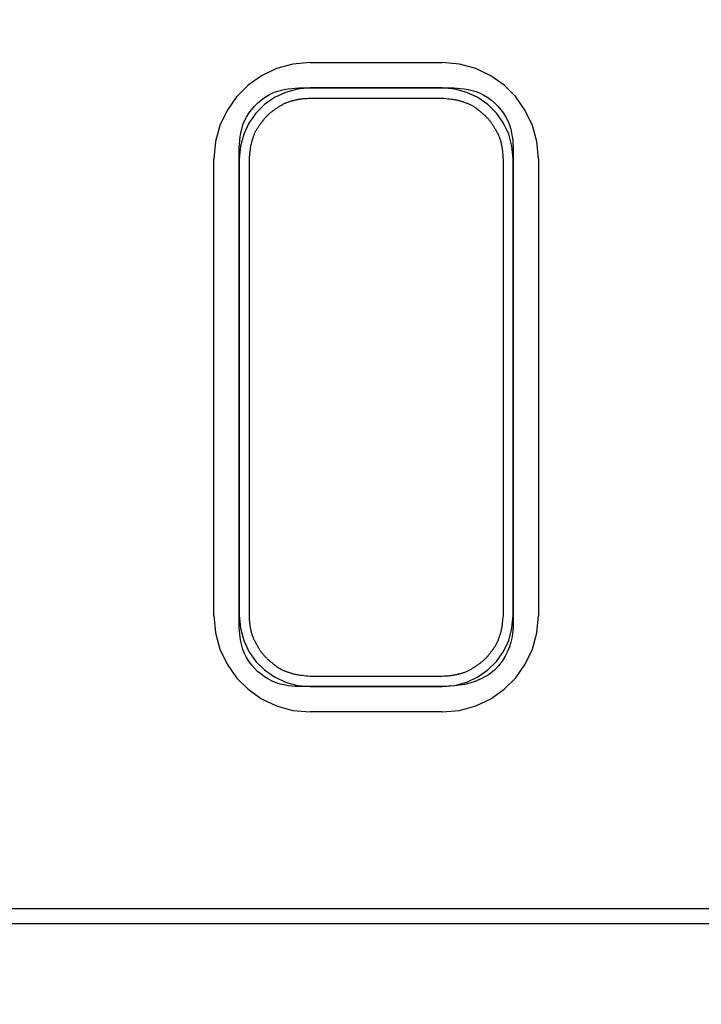
# Model space of a CAD drawing. Units: millimetres. Extents: x 0 to 828, y 0 to 570.
# Drawn here: x 120 to 133, y 390 to 409 of the extents above; entities that cross this region are included whole.
import ezdxf

# ---------------------------------------------------------------- set-up
doc = ezdxf.new("R2010")
doc.units = ezdxf.units.MM
doc.layers.add('1寸法線', color=140, linetype='Continuous', lineweight=15)
doc.styles.get("Standard").update_dxf_attribs({"font": 'romans.shx', "bigfont": 'bigfont.shx'})
doc.dimstyles.new('AM_JIS$0', dxfattribs={"dimtxt": 2.5, "dimasz": 2.5, "dimexe": 1, "dimexo": 1, "dimgap": 1, "dimtad": 3, "dimdsep": 46, "dimtxsty": 'STANDARD', "dimblk": 'OPEN', "dimcen": 0, "dimclrd": 256, "dimclre": 256, "dimclrt": 3, "dimadec": 0, "dimazin": 2, "dimtp": 0.2, "dimtm": 0.2, "dimtfac": 0.71, "dimtmove": 0, "dimatfit": 3, "dimldrblk": 'OPEN', "dimfxl": 1, "dimlwd": -1, "dimlwe": -1, "dimarcsym": 0})

# ---------------------------------------------------------------- blocks, each defined once
blk = doc.blocks.new('_Open')
at = {"color": 0, "linetype": 'ByBlock', "lineweight": -2}
for p, q in [((-1, 0.1667), (0, 0)), ((-1, -0.1667), (0, 0)), ((0, 0), (-1, 0))]:
    blk.add_line(p, q, dxfattribs=at)
blk = doc.blocks.new('*D150')
at = {"layer": '1寸法線', "transparency": 16777216}
for p, q in [((131.494, 503.76), (67.142, 503.76)), ((68.142, 275.273), (68.142, 501.26)), ((131.494, 272.773), (67.142, 272.773))]:
    blk.add_line(p, q, dxfattribs=at)
at = {"layer": 'Defpoints', "color": 0, "transparency": 16777216}
for p in [(68.142, 503.76), (132.494, 503.76), (132.494, 272.773)]:
    blk.add_point(p, dxfattribs=at)
at = {"layer": '1寸法線', "transparency": 16777216, "xscale": 2.5, "yscale": 2.5, "zscale": 2.5}
for p, rotation in [((68.142, 503.76), 90), ((68.142, 272.773), 270)]:
    blk.add_blockref('_Open', p, dxfattribs=dict(at, rotation=rotation))
at = {"layer": '1寸法線', "color": 3, "transparency": 16777216, "insert": (65.892, 388.266), "char_height": 2.5, "attachment_point": 5, "rotation": 90}
blk.add_mtext('231', dxfattribs=at)

msp = doc.modelspace()

# ---------------------------------------------------------------- linework, layer by layer
for points in [[(125.684, 408.241), (125.342, 408.211), (125.021, 408.122), (124.725, 407.982), (124.46, 407.794), (124.231, 407.565), (124.043, 407.3), (123.903, 407.004), (123.814, 406.683), (123.784, 406.341)], [(125.684, 408.241), (128.284, 408.241)], [(130.184, 406.341), (130.153, 406.683), (130.065, 407.004), (129.924, 407.3), (129.737, 407.565), (129.508, 407.794), (129.243, 407.982), (128.947, 408.122), (128.625, 408.211), (128.284, 408.241)], [(128.284, 395.942), (128.238, 395.942), (128.113, 395.942), (127.923, 395.942), (127.685, 395.942), (127.414, 395.942), (127.128, 395.942), (126.842, 395.942), (126.572, 395.942), (126.334, 395.942), (126.14, 395.942), (125.988, 395.942), (125.872, 395.942), (125.784, 395.942), (125.719, 395.942), (125.67, 395.942), (125.63, 395.942), (125.594, 395.942), (125.555, 395.942), (125.508, 395.942), (125.452, 395.943), (125.389, 395.945), (125.32, 395.951), (125.247, 395.959), (125.171, 395.973), (125.093, 395.991), (125.014, 396.015), (124.935, 396.046), (124.859, 396.085), (124.784, 396.131), (124.713, 396.183), (124.645, 396.241), (124.582, 396.304), (124.524, 396.371), (124.472, 396.442), (124.426, 396.517), (124.388, 396.594), (124.357, 396.672), (124.332, 396.751), (124.314, 396.829), (124.301, 396.906), (124.292, 396.979), (124.287, 397.047), (124.284, 397.11), (124.283, 397.166), (124.283, 397.213), (124.283, 397.254), (124.283, 397.298), (124.283, 397.359), (124.283, 397.452), (124.283, 397.588), (124.283, 397.782), (124.283, 398.046), (124.283, 398.395), (124.283, 398.842), (124.283, 399.393), (124.283, 400.031), (124.283, 400.731), (124.283, 401.467), (124.283, 402.216), (124.283, 402.953), (124.283, 403.652), (124.283, 404.29), (124.283, 404.842), (124.283, 405.288), (124.283, 405.637), (124.283, 405.902), (124.283, 406.096), (124.283, 406.232), (124.283, 406.324), (124.283, 406.386), (124.283, 406.43), (124.283, 406.47), (124.283, 406.518), (124.284, 406.573), (124.287, 406.636), (124.292, 406.705), (124.301, 406.778), (124.314, 406.854), (124.332, 406.932), (124.357, 407.011), (124.388, 407.09), (124.426, 407.167), (124.472, 407.241), (124.524, 407.312), (124.582, 407.38), (124.645, 407.443), (124.713, 407.501), (124.784, 407.553), (124.859, 407.599), (124.935, 407.637), (125.014, 407.669), (125.093, 407.693), (125.171, 407.711), (125.247, 407.724), (125.32, 407.733), (125.389, 407.738), (125.452, 407.741), (125.508, 407.742), (125.555, 407.742), (125.594, 407.742), (125.628, 407.742), (125.662, 407.742), (125.7, 407.742), (125.747, 407.742), (125.807, 407.742), (125.886, 407.742), (125.988, 407.742), (126.117, 407.742), (126.276, 407.742), (126.461, 407.742), (126.663, 407.742), (126.876, 407.742), (127.092, 407.742), (127.305, 407.742), (127.507, 407.742), (127.691, 407.742), (127.85, 407.742), (127.98, 407.742), (128.081, 407.742), (128.16, 407.742), (128.221, 407.742), (128.268, 407.742), (128.306, 407.742), (128.34, 407.742), (128.374, 407.742), (128.412, 407.742), (128.46, 407.742), (128.516, 407.741), (128.579, 407.738), (128.647, 407.733), (128.72, 407.724), (128.796, 407.711), (128.875, 407.693), (128.954, 407.669), (129.032, 407.637), (129.109, 407.599), (129.183, 407.553), (129.255, 407.501), (129.322, 407.443), (129.385, 407.38), (129.443, 407.312), (129.495, 407.241), (129.541, 407.167), (129.58, 407.09), (129.611, 407.011), (129.635, 406.932), (129.653, 406.854), (129.666, 406.778), (129.675, 406.705), (129.68, 406.636), (129.683, 406.573), (129.684, 406.518), (129.684, 406.47), (129.684, 406.43), (129.684, 406.386), (129.684, 406.324), (129.684, 406.232), (129.684, 406.096), (129.684, 405.902), (129.684, 405.637), (129.684, 405.288), (129.684, 404.842), (129.684, 404.29), (129.684, 403.652), (129.684, 402.953), (129.684, 402.216), (129.684, 401.467), (129.684, 400.731), (129.684, 400.031), (129.684, 399.393), (129.684, 398.842), (129.684, 398.395), (129.684, 398.046), (129.684, 397.782), (129.684, 397.588), (129.684, 397.452), (129.684, 397.359), (129.684, 397.298), (129.684, 397.254), (129.684, 397.213), (129.684, 397.166), (129.683, 397.109), (129.678, 397.045), (129.67, 396.974), (129.657, 396.897), (129.638, 396.814), (129.61, 396.726), (129.574, 396.635), (129.527, 396.541), (129.469, 396.445), (129.396, 396.35), (129.307, 396.259), (129.198, 396.174), (129.069, 396.098), (128.915, 396.034), (128.734, 395.984), (128.525, 395.953), (128.284, 395.942)], [(125.684, 407.741), (125.432, 407.719), (125.195, 407.654), (124.977, 407.55), (124.782, 407.412), (124.613, 407.243), (124.475, 407.048), (124.371, 406.83), (124.306, 406.593), (124.284, 406.341)], [(128.284, 407.741), (125.684, 407.741)], [(129.684, 406.341), (129.661, 406.593), (129.596, 406.83), (129.493, 407.048), (129.354, 407.243), (129.186, 407.412), (128.99, 407.55), (128.772, 407.654), (128.535, 407.719), (128.284, 407.741)], [(124.484, 406.341), (124.488, 406.382), (124.491, 406.418), (124.494, 406.451), (124.497, 406.48), (124.5, 406.506), (124.503, 406.529), (124.505, 406.55), (124.508, 406.569), (124.511, 406.587), (124.514, 406.605), (124.518, 406.621), (124.522, 406.637), (124.525, 406.652), (124.529, 406.666), (124.533, 406.68), (124.537, 406.694), (124.541, 406.708), (124.545, 406.721), (124.55, 406.735), (124.554, 406.748), (124.558, 406.762), (124.562, 406.775), (124.567, 406.789), (124.572, 406.802), (124.576, 406.815), (124.582, 406.828), (124.587, 406.841), (124.593, 406.855), (124.599, 406.867), (124.605, 406.88), (124.611, 406.893), (124.618, 406.906), (124.625, 406.918), (124.632, 406.93), (124.64, 406.943), (124.647, 406.955), (124.655, 406.967), (124.663, 406.978), (124.671, 406.99), (124.679, 407.002), (124.688, 407.013), (124.696, 407.025), (124.705, 407.036), (124.713, 407.047), (124.722, 407.059), (124.73, 407.07), (124.739, 407.082), (124.748, 407.093), (124.757, 407.105), (124.766, 407.116), (124.775, 407.127), (124.784, 407.138), (124.793, 407.149), (124.803, 407.16), (124.812, 407.171), (124.822, 407.182), (124.832, 407.192), (124.843, 407.202), (124.853, 407.212), (124.864, 407.222), (124.874, 407.232), (124.885, 407.241), (124.896, 407.251), (124.907, 407.26), (124.919, 407.269), (124.93, 407.277), (124.942, 407.286), (124.954, 407.295), (124.965, 407.303), (124.977, 407.312), (124.989, 407.32), (125.001, 407.329), (125.014, 407.337), (125.026, 407.346), (125.038, 407.354), (125.051, 407.363), (125.063, 407.371), (125.076, 407.379), (125.089, 407.388), (125.102, 407.396), (125.115, 407.403), (125.128, 407.411), (125.141, 407.418), (125.155, 407.426), (125.169, 407.432), (125.183, 407.439), (125.197, 407.445), (125.211, 407.451), (125.225, 407.457), (125.239, 407.462), (125.253, 407.467), (125.268, 407.472), (125.282, 407.476), (125.296, 407.481), (125.311, 407.485), (125.325, 407.488), (125.338, 407.492), (125.352, 407.495), (125.365, 407.498), (125.378, 407.502), (125.39, 407.505), (125.403, 407.508), (125.415, 407.51), (125.428, 407.513), (125.441, 407.516), (125.454, 407.518), (125.467, 407.52), (125.482, 407.523), (125.496, 407.525), (125.512, 407.527), (125.53, 407.528), (125.549, 407.53), (125.57, 407.532), (125.594, 407.534), (125.621, 407.536), (125.65, 407.539), (125.684, 407.541)], [(125.684, 407.541), (128.284, 407.541)], [(128.284, 407.541), (128.327, 407.537), (128.366, 407.533), (128.401, 407.529), (128.432, 407.526), (128.46, 407.523), (128.485, 407.519), (128.508, 407.516), (128.529, 407.513), (128.548, 407.51), (128.566, 407.506), (128.584, 407.502), (128.6, 407.498), (128.616, 407.493), (128.632, 407.489), (128.647, 407.484), (128.662, 407.48), (128.676, 407.475), (128.691, 407.47), (128.705, 407.465), (128.72, 407.461), (128.734, 407.456), (128.748, 407.451), (128.763, 407.445), (128.777, 407.44), (128.791, 407.434), (128.805, 407.429), (128.819, 407.422), (128.833, 407.416), (128.847, 407.409), (128.861, 407.402), (128.874, 407.394), (128.888, 407.386), (128.901, 407.378), (128.914, 407.37), (128.927, 407.361), (128.94, 407.352), (128.952, 407.343), (128.965, 407.334), (128.977, 407.325), (128.989, 407.315), (129.001, 407.305), (129.013, 407.296), (129.025, 407.286), (129.037, 407.276), (129.049, 407.266), (129.06, 407.256), (129.072, 407.246), (129.084, 407.236), (129.096, 407.226), (129.108, 407.216), (129.119, 407.205), (129.131, 407.195), (129.142, 407.184), (129.153, 407.173), (129.164, 407.162), (129.175, 407.151), (129.186, 407.139), (129.196, 407.128), (129.206, 407.116), (129.216, 407.104), (129.226, 407.091), (129.235, 407.079), (129.244, 407.066), (129.253, 407.054), (129.262, 407.041), (129.271, 407.028), (129.279, 407.014), (129.287, 407.001), (129.295, 406.988), (129.303, 406.974), (129.311, 406.961), (129.319, 406.948), (129.327, 406.934), (129.335, 406.921), (129.343, 406.908), (129.35, 406.894), (129.358, 406.881), (129.365, 406.868), (129.373, 406.854), (129.38, 406.84), (129.387, 406.827), (129.393, 406.813), (129.399, 406.798), (129.406, 406.784), (129.411, 406.77), (129.417, 406.755), (129.422, 406.741), (129.427, 406.726), (129.432, 406.711), (129.436, 406.696), (129.44, 406.681), (129.444, 406.666), (129.447, 406.652), (129.45, 406.637), (129.453, 406.623), (129.455, 406.609), (129.458, 406.596), (129.46, 406.583), (129.462, 406.571), (129.464, 406.56), (129.465, 406.55), (129.467, 406.54), (129.468, 406.53), (129.47, 406.521), (129.471, 406.511), (129.472, 406.502), (129.474, 406.492), (129.475, 406.482), (129.476, 406.472), (129.477, 406.461), (129.477, 406.448), (129.478, 406.435), (129.479, 406.42), (129.48, 406.404), (129.481, 406.385), (129.482, 406.365), (129.484, 406.341)], [(123.784, 397.341), (123.784, 406.341)], [(124.284, 406.341), (124.284, 397.341)], [(124.484, 397.341), (124.484, 406.341)], [(129.484, 406.341), (129.484, 397.341)], [(129.684, 397.341), (129.684, 406.341)], [(130.184, 406.341), (130.184, 397.341)], [(123.784, 397.341), (123.814, 397), (123.903, 396.678), (124.043, 396.382), (124.231, 396.117), (124.46, 395.888), (124.725, 395.701), (125.021, 395.56), (125.342, 395.472), (125.684, 395.441)], [(124.284, 397.341), (124.306, 397.09), (124.371, 396.853), (124.475, 396.635), (124.613, 396.439), (124.782, 396.271), (124.977, 396.132), (125.195, 396.029), (125.432, 395.964), (125.684, 395.941)], [(125.684, 396.141), (125.64, 396.146), (125.601, 396.15), (125.566, 396.153), (125.535, 396.157), (125.507, 396.16), (125.482, 396.163), (125.46, 396.166), (125.439, 396.17), (125.42, 396.173), (125.401, 396.177), (125.384, 396.181), (125.367, 396.185), (125.351, 396.189), (125.336, 396.194), (125.32, 396.198), (125.306, 396.203), (125.291, 396.208), (125.277, 396.213), (125.262, 396.217), (125.248, 396.222), (125.233, 396.227), (125.219, 396.232), (125.205, 396.237), (125.19, 396.243), (125.176, 396.248), (125.162, 396.254), (125.148, 396.26), (125.134, 396.267), (125.12, 396.274), (125.107, 396.281), (125.093, 396.289), (125.08, 396.296), (125.067, 396.305), (125.054, 396.313), (125.041, 396.322), (125.028, 396.33), (125.015, 396.339), (125.003, 396.349), (124.991, 396.358), (124.979, 396.368), (124.967, 396.377), (124.955, 396.387), (124.943, 396.397), (124.931, 396.407), (124.919, 396.417), (124.907, 396.427), (124.895, 396.437), (124.883, 396.447), (124.872, 396.457), (124.86, 396.467), (124.848, 396.477), (124.837, 396.488), (124.825, 396.499), (124.814, 396.509), (124.803, 396.52), (124.793, 396.532), (124.782, 396.543), (124.772, 396.555), (124.761, 396.567), (124.752, 396.579), (124.742, 396.591), (124.732, 396.604), (124.723, 396.616), (124.714, 396.629), (124.705, 396.642), (124.697, 396.655), (124.688, 396.668), (124.68, 396.682), (124.672, 396.695), (124.664, 396.708), (124.656, 396.722), (124.648, 396.735), (124.64, 396.748), (124.633, 396.762), (124.625, 396.775), (124.617, 396.788), (124.61, 396.802), (124.602, 396.815), (124.595, 396.829), (124.588, 396.842), (124.581, 396.856), (124.574, 396.87), (124.568, 396.884), (124.562, 396.899), (124.556, 396.913), (124.551, 396.928), (124.545, 396.942), (124.54, 396.957), (124.536, 396.972), (124.531, 396.987), (124.528, 397.001), (124.524, 397.016), (124.521, 397.031), (124.518, 397.045), (124.515, 397.06), (124.512, 397.073), (124.51, 397.087), (124.508, 397.099), (124.506, 397.111), (124.504, 397.122), (124.502, 397.133), (124.501, 397.143), (124.499, 397.153), (124.498, 397.162), (124.496, 397.172), (124.495, 397.181), (124.494, 397.191), (124.493, 397.201), (124.492, 397.211), (124.491, 397.222), (124.49, 397.234), (124.489, 397.248), (124.488, 397.262), (124.487, 397.279), (124.486, 397.297), (124.485, 397.318), (124.484, 397.341)], [(128.284, 395.941), (128.535, 395.964), (128.772, 396.029), (128.99, 396.132), (129.186, 396.271), (129.354, 396.439), (129.493, 396.635), (129.596, 396.853), (129.661, 397.09), (129.684, 397.341)], [(128.284, 395.441), (128.625, 395.472), (128.947, 395.56), (129.243, 395.701), (129.508, 395.888), (129.737, 396.117), (129.924, 396.382), (130.065, 396.678), (130.153, 397), (130.184, 397.341)], [(129.484, 397.341), (129.48, 397.301), (129.476, 397.264), (129.473, 397.232), (129.47, 397.203), (129.468, 397.177), (129.465, 397.154), (129.462, 397.133), (129.459, 397.113), (129.456, 397.095), (129.453, 397.078), (129.45, 397.062), (129.446, 397.046), (129.442, 397.031), (129.438, 397.017), (129.434, 397.002), (129.43, 396.989), (129.426, 396.975), (129.422, 396.961), (129.418, 396.948), (129.414, 396.934), (129.409, 396.921), (129.405, 396.908), (129.401, 396.894), (129.396, 396.881), (129.391, 396.868), (129.386, 396.854), (129.381, 396.841), (129.375, 396.828), (129.369, 396.815), (129.363, 396.802), (129.356, 396.79), (129.349, 396.777), (129.342, 396.765), (129.335, 396.752), (129.328, 396.74), (129.32, 396.728), (129.312, 396.716), (129.304, 396.704), (129.296, 396.693), (129.288, 396.681), (129.28, 396.67), (129.271, 396.658), (129.263, 396.647), (129.254, 396.635), (129.246, 396.624), (129.237, 396.612), (129.228, 396.601), (129.22, 396.59), (129.211, 396.578), (129.202, 396.567), (129.193, 396.556), (129.184, 396.544), (129.174, 396.533), (129.165, 396.522), (129.155, 396.512), (129.145, 396.501), (129.135, 396.491), (129.125, 396.48), (129.114, 396.47), (129.104, 396.461), (129.093, 396.451), (129.082, 396.441), (129.071, 396.432), (129.06, 396.423), (129.049, 396.414), (129.037, 396.405), (129.026, 396.397), (129.014, 396.388), (129.002, 396.38), (128.99, 396.371), (128.978, 396.363), (128.966, 396.354), (128.954, 396.346), (128.942, 396.337), (128.929, 396.329), (128.917, 396.32), (128.904, 396.312), (128.892, 396.303), (128.879, 396.295), (128.866, 396.287), (128.853, 396.279), (128.839, 396.272), (128.826, 396.264), (128.812, 396.257), (128.799, 396.25), (128.785, 396.244), (128.771, 396.237), (128.757, 396.231), (128.743, 396.226), (128.728, 396.22), (128.714, 396.215), (128.7, 396.211), (128.685, 396.206), (128.671, 396.202), (128.657, 396.198), (128.643, 396.194), (128.629, 396.191), (128.616, 396.188), (128.602, 396.184), (128.59, 396.181), (128.577, 396.178), (128.565, 396.175), (128.552, 396.172), (128.54, 396.17), (128.527, 396.167), (128.514, 396.165), (128.5, 396.162), (128.486, 396.16), (128.471, 396.158), (128.455, 396.156), (128.438, 396.154), (128.419, 396.152), (128.397, 396.15), (128.374, 396.148), (128.347, 396.146), (128.317, 396.144), (128.284, 396.141)], [(128.284, 396.141), (125.684, 396.141)], [(125.684, 395.941), (128.284, 395.941)], [(128.284, 395.441), (125.684, 395.441)], [(94.594, 391.566), (170.394, 391.566)], [(170.394, 391.266), (94.594, 391.266)], [(135.702, 391.266), (129.386, 391.266), (123.173, 391.266), (117.274, 391.266), (111.894, 391.266), (107.244, 391.266), (103.478, 391.266)]]:
    msp.add_lwpolyline(points)

# ---------------------------------------------------------------- dimensions: what is measured, and where the dimension line sits
at = {"layer": '1寸法線'}
dim = msp.add_linear_dim(base=(68.142, 503.76), p1=(132.494, 272.773), p2=(132.494, 503.76), angle=90, dimstyle='AM_JIS$0', override={"dimdec": 1}, dxfattribs=at)
dim.commit()
dim.dimension.update_dxf_attribs({"geometry": '*D150', "text_midpoint": (65.892, 388.266)})

doc.saveas('drawing.dxf')
